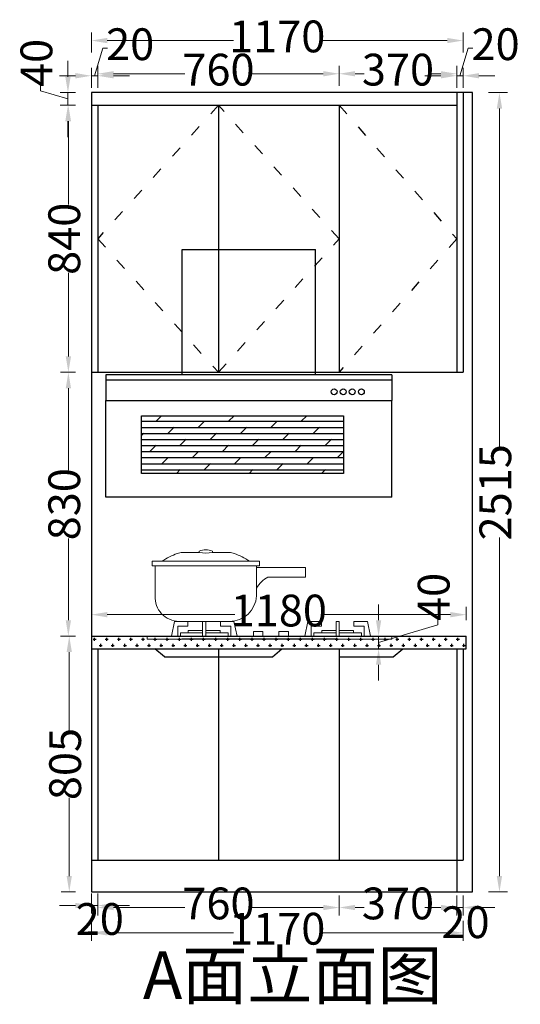
# Model space of a CAD drawing. Units: millimetres. Extents: x 905080 to 917407, y -1011370 to -1004371.
# Drawn here: x 909635 to 911211, y -1011370 to -1008272 of the extents above; entities that cross this region are included whole.
import ezdxf

# ---------------------------------------------------------------- set-up
doc = ezdxf.new("R2010")
doc.units = ezdxf.units.MM
doc.header["$PDMODE"] = 35
doc.linetypes.add('ACAD_ISO03W100', pattern=[30, 12, -18])
doc.layers.add('1', color=7, linetype='Continuous')
doc.layers.add('煤气', color=3, linetype='Continuous')
doc.dimstyles.get("Standard").update_dxf_attribs({"dimtxt": 0.18, "dimasz": 0.18, "dimexe": 0.18, "dimexo": 0.0625, "dimgap": 0.09, "dimtad": 0, "dimtih": 1, "dimtoh": 1, "dimdec": 4, "dimzin": 0, "dimdsep": 46, "dimtxsty": 'Standard', "dimcen": 0.09, "dimclrd": 1, "dimadec": 0, "dimazin": 0, "dimtfac": 1, "dimtdec": 4, "dimtofl": 0, "dimtmove": 0, "dimatfit": 3, "dimfxl": 1, "dimtolj": 1, "dimtzin": 0, "dimarcsym": 0})

# ---------------------------------------------------------------- blocks, each defined once
blk = doc.blocks.new('*D41')
at = {"color": 251, "lineweight": 9, "transparency": 16777216}
for p, q in [((909810.5, -1010211.5), (909766, -1010211.5)), ((909791, -1010261.5), (909791, -1010507.4)), ((909791, -1010966.5), (909791, -1010720.7)), ((909810.5, -1011016.5), (909766, -1011016.5))]:
    blk.add_line(p, q, dxfattribs=at)
at = {"color": 251, "lineweight": -3, "transparency": 16777216}
for points in [[(909782.7, -1010261.5), (909799.3, -1010261.5), (909791, -1010211.5)], [(909782.7, -1010966.5), (909799.3, -1010966.5), (909791, -1011016.5)]]:
    blk.add_solid(points, dxfattribs=at)
at = {"layer": 'Defpoints', "color": 0, "lineweight": -3, "transparency": 16777216}
for p in [(909860.5, -1010211.5), (909791, -1011016.5), (909860.5, -1011016.5)]:
    blk.add_point(p, dxfattribs=at)
at = {"color": 1, "lineweight": -3, "transparency": 16777216, "insert": (909791, -1010614), "char_height": 100, "attachment_point": 5, "rotation": 90}
blk.add_mtext('805', dxfattribs=at)
blk = doc.blocks.new('*D42')
at = {"color": 251, "lineweight": 9, "transparency": 16777216}
for p, q in [((910764.5, -1010161.5), (910764.5, -1010111.5)), ((910950.8, -1010175.7), (910950.8, -1010160.7)), ((910764.5, -1010231.5), (910950.8, -1010175.7)), ((910727, -1010211.5), (910789.5, -1010211.5)), ((910764.5, -1010251.5), (910764.5, -1010211.5)), ((910764.5, -1010251.5), (910764.5, -1010211.5)), ((910727, -1010251.5), (910789.5, -1010251.5)), ((910764.5, -1010301.5), (910764.5, -1010351.5))]:
    blk.add_line(p, q, dxfattribs=at)
at = {"color": 251, "lineweight": -3, "transparency": 16777216}
for points in [[(910756.2, -1010161.5), (910772.9, -1010161.5), (910764.5, -1010211.5)], [(910756.2, -1010301.5), (910772.9, -1010301.5), (910764.5, -1010251.5)]]:
    blk.add_solid(points, dxfattribs=at)
at = {"layer": 'Defpoints', "color": 0, "lineweight": -3, "transparency": 16777216}
for p in [(910460.5, -1010211.5), (910764.5, -1010211.5), (910460.5, -1010251.5)]:
    blk.add_point(p, dxfattribs=at)
at = {"color": 1, "lineweight": -3, "transparency": 16777216, "insert": (910950.8, -1010088.2), "char_height": 100, "attachment_point": 5, "rotation": 90}
blk.add_mtext('40', dxfattribs=at)
blk = doc.blocks.new('*D43')
at = {"color": 251, "lineweight": 9, "transparency": 16777216}
for p, q in [((909810.5, -1009381.5), (909763.2, -1009381.5)), ((909788.2, -1009431.5), (909788.2, -1009689)), ((909788.2, -1010161.5), (909788.2, -1009904)), ((909810.5, -1010211.5), (909763.2, -1010211.5))]:
    blk.add_line(p, q, dxfattribs=at)
at = {"color": 251, "lineweight": -3, "transparency": 16777216}
for points in [[(909779.9, -1009431.5), (909796.6, -1009431.5), (909788.2, -1009381.5)], [(909779.9, -1010161.5), (909796.6, -1010161.5), (909788.2, -1010211.5)]]:
    blk.add_solid(points, dxfattribs=at)
at = {"layer": 'Defpoints', "color": 0, "lineweight": -3, "transparency": 16777216}
for p in [(909788.2, -1009381.5), (909860.5, -1009381.5), (909860.5, -1010211.5)]:
    blk.add_point(p, dxfattribs=at)
at = {"color": 1, "lineweight": -3, "transparency": 16777216, "insert": (909788.2, -1009796.5), "char_height": 100, "attachment_point": 5, "rotation": 90}
blk.add_mtext('830', dxfattribs=at)
blk = doc.blocks.new('*D44')
at = {"color": 251, "lineweight": 9, "transparency": 16777216}
for p, q in [((909810.5, -1008541.5), (909763.2, -1008541.5)), ((909788.2, -1008591.5), (909788.2, -1008854)), ((909788.2, -1009331.5), (909788.2, -1009069)), ((909810.5, -1009381.5), (909763.2, -1009381.5))]:
    blk.add_line(p, q, dxfattribs=at)
at = {"color": 251, "lineweight": -3, "transparency": 16777216}
for points in [[(909779.9, -1008591.5), (909796.6, -1008591.5), (909788.2, -1008541.5)], [(909779.9, -1009331.5), (909796.6, -1009331.5), (909788.2, -1009381.5)]]:
    blk.add_solid(points, dxfattribs=at)
at = {"layer": 'Defpoints', "color": 0, "lineweight": -3, "transparency": 16777216}
for p in [(909860.5, -1008541.5), (909788.2, -1009381.5), (909860.5, -1009381.5)]:
    blk.add_point(p, dxfattribs=at)
at = {"color": 1, "lineweight": -3, "transparency": 16777216, "insert": (909788.2, -1008961.5), "char_height": 100, "attachment_point": 5, "rotation": 90}
blk.add_mtext('840', dxfattribs=at)
blk = doc.blocks.new('*D45')
at = {"color": 251, "lineweight": 9, "transparency": 16777216}
for p, q in [((909786.9, -1008451.5), (909786.9, -1008401.5)), ((909700.6, -1008495.7), (909700.6, -1008480.7)), ((909786.9, -1008521.5), (909700.6, -1008495.7)), ((909810.5, -1008501.5), (909761.9, -1008501.5)), ((909786.9, -1008541.5), (909786.9, -1008501.5)), ((909786.9, -1008541.5), (909786.9, -1008501.5)), ((909810.5, -1008541.5), (909761.9, -1008541.5)), ((909786.9, -1008591.5), (909786.9, -1008641.5))]:
    blk.add_line(p, q, dxfattribs=at)
at = {"color": 251, "lineweight": -3, "transparency": 16777216}
for points in [[(909778.5, -1008451.5), (909795.2, -1008451.5), (909786.9, -1008501.5)], [(909778.5, -1008591.5), (909795.2, -1008591.5), (909786.9, -1008541.5)]]:
    blk.add_solid(points, dxfattribs=at)
at = {"layer": 'Defpoints', "color": 0, "lineweight": -3, "transparency": 16777216}
for p in [(909786.9, -1008501.5), (909860.5, -1008501.5), (909860.5, -1008541.5)]:
    blk.add_point(p, dxfattribs=at)
at = {"color": 1, "lineweight": -3, "transparency": 16777216, "insert": (909700.6, -1008408.2), "char_height": 100, "attachment_point": 5, "rotation": 90}
blk.add_mtext('40', dxfattribs=at)
blk = doc.blocks.new('*D46')
at = {"color": 251, "lineweight": 9, "transparency": 16777216}
for p, q in [((911110.5, -1008501.5), (911169.9, -1008501.5)), ((911144.9, -1008551.5), (911144.9, -1009617.4)), ((911144.9, -1010966.5), (911144.9, -1009900.7)), ((911110.5, -1011016.5), (911169.9, -1011016.5))]:
    blk.add_line(p, q, dxfattribs=at)
at = {"color": 251, "lineweight": -3, "transparency": 16777216}
for points in [[(911136.6, -1008551.5), (911153.3, -1008551.5), (911144.9, -1008501.5)], [(911136.6, -1010966.5), (911153.3, -1010966.5), (911144.9, -1011016.5)]]:
    blk.add_solid(points, dxfattribs=at)
at = {"layer": 'Defpoints', "color": 0, "lineweight": -3, "transparency": 16777216}
for p in [(911060.5, -1008501.5), (911060.5, -1011016.5), (911144.9, -1011016.5)]:
    blk.add_point(p, dxfattribs=at)
at = {"color": 1, "lineweight": -3, "transparency": 16777216, "insert": (911144.9, -1009759), "char_height": 100, "attachment_point": 5, "rotation": 90}
blk.add_mtext('2515', dxfattribs=at)
blk = doc.blocks.new('*D53')
at = {"color": 251, "lineweight": 9, "transparency": 16777216}
for p, q in [((909880.5, -1008479.7), (909880.5, -1008417.2)), ((910640.5, -1008479.7), (910640.5, -1008417.2)), ((909930.5, -1008442.2), (910154.4, -1008442.2)), ((910590.5, -1008442.2), (910366.6, -1008442.2))]:
    blk.add_line(p, q, dxfattribs=at)
at = {"color": 251, "lineweight": -3, "transparency": 16777216}
for points in [[(909930.5, -1008433.9), (909930.5, -1008450.5), (909880.5, -1008442.2)], [(910590.5, -1008433.9), (910590.5, -1008450.5), (910640.5, -1008442.2)]]:
    blk.add_solid(points, dxfattribs=at)
at = {"layer": 'Defpoints', "color": 0, "lineweight": -3, "transparency": 16777216}
for p in [(910640.5, -1008442.2), (909880.5, -1008541.5), (910640.5, -1008541.5)]:
    blk.add_point(p, dxfattribs=at)
at = {"color": 1, "lineweight": -3, "transparency": 16777216, "insert": (910260.5, -1008442.2), "char_height": 100, "attachment_point": 5}
blk.add_mtext('760', dxfattribs=at)
blk = doc.blocks.new('*D54')
at = {"color": 251, "lineweight": 9, "transparency": 16777216}
for p, q in [((910640.5, -1008479.7), (910640.5, -1008417.2)), ((911010.5, -1008479.7), (911010.5, -1008417.2)), ((910690.5, -1008442.2), (910719.1, -1008442.2)), ((910960.5, -1008442.2), (910931.9, -1008442.2))]:
    blk.add_line(p, q, dxfattribs=at)
at = {"color": 251, "lineweight": -3, "transparency": 16777216}
for points in [[(910690.5, -1008433.9), (910690.5, -1008450.5), (910640.5, -1008442.2)], [(910960.5, -1008433.9), (910960.5, -1008450.5), (911010.5, -1008442.2)]]:
    blk.add_solid(points, dxfattribs=at)
at = {"layer": 'Defpoints', "color": 0, "lineweight": -3, "transparency": 16777216}
for p in [(911010.5, -1008442.2), (910640.5, -1008541.5), (911010.5, -1008541.5)]:
    blk.add_point(p, dxfattribs=at)
at = {"color": 1, "lineweight": -3, "transparency": 16777216, "insert": (910825.5, -1008442.2), "char_height": 100, "attachment_point": 5}
blk.add_mtext('370', dxfattribs=at)
blk = doc.blocks.new('*D55')
at = {"color": 251, "lineweight": 9, "transparency": 16777216}
for p, q in [((909870.5, -1008448.5), (909896.4, -1008362.2)), ((909896.4, -1008362.2), (909911.4, -1008362.2)), ((909860.5, -1008486), (909860.5, -1008423.5)), ((909880.5, -1008486), (909880.5, -1008423.5)), ((909810.5, -1008448.5), (909760.5, -1008448.5)), ((909880.5, -1008448.5), (909860.5, -1008448.5)), ((909880.5, -1008448.5), (909860.5, -1008448.5)), ((909930.5, -1008448.5), (909980.5, -1008448.5))]:
    blk.add_line(p, q, dxfattribs=at)
at = {"color": 251, "lineweight": -3, "transparency": 16777216}
for points in [[(909810.5, -1008440.1), (909810.5, -1008456.8), (909860.5, -1008448.5)], [(909930.5, -1008440.1), (909930.5, -1008456.8), (909880.5, -1008448.5)]]:
    blk.add_solid(points, dxfattribs=at)
at = {"layer": 'Defpoints', "color": 0, "lineweight": -3, "transparency": 16777216}
for p in [(909860.5, -1008448.5), (909860.5, -1008541.5), (909880.5, -1008541.5)]:
    blk.add_point(p, dxfattribs=at)
at = {"color": 1, "lineweight": -3, "transparency": 16777216, "insert": (909982.8, -1008362.2), "char_height": 100, "attachment_point": 5}
blk.add_mtext('20', dxfattribs=at)
blk = doc.blocks.new('*D56')
at = {"color": 251, "lineweight": 9, "transparency": 16777216}
for p, q in [((911020.5, -1008448.5), (911046.4, -1008362.2)), ((911046.4, -1008362.2), (911061.4, -1008362.2)), ((911010.5, -1008486), (911010.5, -1008423.5)), ((911030.5, -1008486), (911030.5, -1008423.5)), ((910960.5, -1008448.5), (910910.5, -1008448.5)), ((911010.5, -1008448.5), (911030.5, -1008448.5)), ((911010.5, -1008448.5), (911030.5, -1008448.5)), ((911080.5, -1008448.5), (911130.5, -1008448.5))]:
    blk.add_line(p, q, dxfattribs=at)
at = {"color": 251, "lineweight": -3, "transparency": 16777216}
for points in [[(910960.5, -1008440.1), (910960.5, -1008456.8), (911010.5, -1008448.5)], [(911080.5, -1008440.1), (911080.5, -1008456.8), (911030.5, -1008448.5)]]:
    blk.add_solid(points, dxfattribs=at)
at = {"layer": 'Defpoints', "color": 0, "lineweight": -3, "transparency": 16777216}
for p in [(911030.5, -1008448.5), (911010.5, -1008541.5), (911030.5, -1008541.5)]:
    blk.add_point(p, dxfattribs=at)
at = {"color": 1, "lineweight": -3, "transparency": 16777216, "insert": (911132.8, -1008362.2), "char_height": 100, "attachment_point": 5}
blk.add_mtext('20', dxfattribs=at)
blk = doc.blocks.new('*D57')
at = {"color": 251, "lineweight": 9, "transparency": 16777216}
for p, q in [((909860.5, -1008375.2), (909860.5, -1008312.7)), ((911030.5, -1008375.2), (911030.5, -1008312.7)), ((909910.5, -1008337.7), (910307.4, -1008337.7)), ((910980.5, -1008337.7), (910583.5, -1008337.7))]:
    blk.add_line(p, q, dxfattribs=at)
at = {"color": 251, "lineweight": -3, "transparency": 16777216}
for points in [[(909910.5, -1008329.4), (909910.5, -1008346), (909860.5, -1008337.7)], [(910980.5, -1008329.4), (910980.5, -1008346), (911030.5, -1008337.7)]]:
    blk.add_solid(points, dxfattribs=at)
at = {"layer": 'Defpoints', "color": 0, "lineweight": -3, "transparency": 16777216}
for p in [(911030.5, -1008337.7), (909860.5, -1008541.5), (911030.5, -1008541.5)]:
    blk.add_point(p, dxfattribs=at)
at = {"color": 1, "lineweight": -3, "transparency": 16777216, "insert": (910445.5, -1008337.7), "char_height": 100, "attachment_point": 5}
blk.add_mtext('1170', dxfattribs=at)
blk = doc.blocks.new('*D58')
at = {"color": 251, "lineweight": 9, "transparency": 16777216}
for p, q in [((909860.5, -1010161.5), (909860.5, -1010119)), ((911040.5, -1010161.5), (911040.5, -1010119)), ((909910.5, -1010144), (910312.4, -1010144)), ((910990.5, -1010144), (910588.5, -1010144))]:
    blk.add_line(p, q, dxfattribs=at)
at = {"color": 251, "lineweight": -3, "transparency": 16777216}
for points in [[(909910.5, -1010135.7), (909910.5, -1010152.3), (909860.5, -1010144)], [(910990.5, -1010135.7), (910990.5, -1010152.3), (911040.5, -1010144)]]:
    blk.add_solid(points, dxfattribs=at)
at = {"layer": 'Defpoints', "color": 0, "lineweight": -3, "transparency": 16777216}
for p in [(909860.5, -1010144), (909860.5, -1010211.5), (911040.5, -1010211.5)]:
    blk.add_point(p, dxfattribs=at)
at = {"color": 1, "lineweight": -3, "transparency": 16777216, "insert": (910450.5, -1010144), "char_height": 100, "attachment_point": 5}
blk.add_mtext('1180', dxfattribs=at)
blk = doc.blocks.new('*D59')
at = {"color": 251, "lineweight": 9, "transparency": 16777216}
for p, q in [((909880.5, -1011028), (909880.5, -1011090.5)), ((910640.5, -1011028), (910640.5, -1011090.5)), ((909930.5, -1011065.5), (910154.4, -1011065.5)), ((910590.5, -1011065.5), (910366.6, -1011065.5))]:
    blk.add_line(p, q, dxfattribs=at)
at = {"color": 251, "lineweight": -3, "transparency": 16777216}
for points in [[(909930.5, -1011057.1), (909930.5, -1011073.8), (909880.5, -1011065.5)], [(910590.5, -1011057.1), (910590.5, -1011073.8), (910640.5, -1011065.5)]]:
    blk.add_solid(points, dxfattribs=at)
at = {"layer": 'Defpoints', "color": 0, "lineweight": -3, "transparency": 16777216}
for p in [(909880.5, -1010916.5), (910640.5, -1010916.5), (910640.5, -1011065.5)]:
    blk.add_point(p, dxfattribs=at)
at = {"color": 1, "lineweight": -3, "transparency": 16777216, "insert": (910260.5, -1011065.5), "char_height": 100, "attachment_point": 5}
blk.add_mtext('760', dxfattribs=at)
blk = doc.blocks.new('*D60')
at = {"color": 251, "lineweight": 9, "transparency": 16777216}
for p, q in [((910640.5, -1011028), (910640.5, -1011090.5)), ((911010.5, -1011028), (911010.5, -1011090.5)), ((910690.5, -1011065.5), (910719.1, -1011065.5)), ((910960.5, -1011065.5), (910931.9, -1011065.5))]:
    blk.add_line(p, q, dxfattribs=at)
at = {"color": 251, "lineweight": -3, "transparency": 16777216}
for points in [[(910690.5, -1011057.1), (910690.5, -1011073.8), (910640.5, -1011065.5)], [(910960.5, -1011057.1), (910960.5, -1011073.8), (911010.5, -1011065.5)]]:
    blk.add_solid(points, dxfattribs=at)
at = {"layer": 'Defpoints', "color": 0, "lineweight": -3, "transparency": 16777216}
for p in [(910640.5, -1010916.5), (911010.5, -1010916.5), (911010.5, -1011065.5)]:
    blk.add_point(p, dxfattribs=at)
at = {"color": 1, "lineweight": -3, "transparency": 16777216, "insert": (910825.5, -1011065.5), "char_height": 100, "attachment_point": 5}
blk.add_mtext('370', dxfattribs=at)
blk = doc.blocks.new('*D61')
at = {"color": 251, "lineweight": 9, "transparency": 16777216}
for p, q in [((911010.5, -1011028), (911010.5, -1011090.5)), ((911030.5, -1011028), (911030.5, -1011090.5)), ((910960.5, -1011065.5), (910910.5, -1011065.5)), ((911010.5, -1011065.5), (911030.5, -1011065.5)), ((911080.5, -1011065.5), (911130.5, -1011065.5))]:
    blk.add_line(p, q, dxfattribs=at)
at = {"color": 251, "lineweight": -3, "transparency": 16777216}
for points in [[(910960.5, -1011057.1), (910960.5, -1011073.8), (911010.5, -1011065.5)], [(911080.5, -1011057.1), (911080.5, -1011073.8), (911030.5, -1011065.5)]]:
    blk.add_solid(points, dxfattribs=at)
at = {"layer": 'Defpoints', "color": 0, "lineweight": -3, "transparency": 16777216}
for p in [(911010.5, -1010916.5), (911030.5, -1010916.5), (911030.5, -1011065.5)]:
    blk.add_point(p, dxfattribs=at)
at = {"color": 1, "lineweight": -3, "transparency": 16777216, "insert": (911038.2, -1011124.6), "char_height": 100, "attachment_point": 5}
blk.add_mtext('20', dxfattribs=at)
blk = doc.blocks.new('*D62')
at = {"color": 251, "lineweight": 9, "transparency": 16777216}
for p, q in [((909860.5, -1011021.7), (909860.5, -1011084.2)), ((909880.5, -1011021.7), (909880.5, -1011084.2)), ((909810.5, -1011059.2), (909760.5, -1011059.2)), ((909880.5, -1011059.2), (909860.5, -1011059.2)), ((909930.5, -1011059.2), (909980.5, -1011059.2))]:
    blk.add_line(p, q, dxfattribs=at)
at = {"color": 251, "lineweight": -3, "transparency": 16777216}
for points in [[(909810.5, -1011050.9), (909810.5, -1011067.6), (909860.5, -1011059.2)], [(909930.5, -1011050.9), (909930.5, -1011067.6), (909880.5, -1011059.2)]]:
    blk.add_solid(points, dxfattribs=at)
at = {"layer": 'Defpoints', "color": 0, "lineweight": -3, "transparency": 16777216}
for p in [(909860.5, -1010916.5), (909880.5, -1010916.5), (909860.5, -1011059.2)]:
    blk.add_point(p, dxfattribs=at)
at = {"color": 1, "lineweight": -3, "transparency": 16777216, "insert": (909887.1, -1011114.5), "char_height": 100, "attachment_point": 5}
blk.add_mtext('20', dxfattribs=at)
blk = doc.blocks.new('*D63')
at = {"color": 251, "lineweight": 9, "transparency": 16777216}
for p, q in [((909860.5, -1011107.6), (909860.5, -1011170.1)), ((911030.5, -1011107.6), (911030.5, -1011170.1)), ((909910.5, -1011145.1), (910307.4, -1011145.1)), ((910980.5, -1011145.1), (910583.5, -1011145.1))]:
    blk.add_line(p, q, dxfattribs=at)
at = {"color": 251, "lineweight": -3, "transparency": 16777216}
for points in [[(909910.5, -1011136.8), (909910.5, -1011153.4), (909860.5, -1011145.1)], [(910980.5, -1011136.8), (910980.5, -1011153.4), (911030.5, -1011145.1)]]:
    blk.add_solid(points, dxfattribs=at)
at = {"layer": 'Defpoints', "color": 0, "lineweight": -3, "transparency": 16777216}
for p in [(909860.5, -1010916.5), (911030.5, -1010916.5), (911030.5, -1011145.1)]:
    blk.add_point(p, dxfattribs=at)
at = {"color": 1, "lineweight": -3, "transparency": 16777216, "insert": (910445.5, -1011145.1), "char_height": 100, "attachment_point": 5}
blk.add_mtext('1170', dxfattribs=at)

msp = doc.modelspace()

# ---------------------------------------------------------------- hatches: boundary and pattern name
h = msp.add_hatch()
h.set_pattern_fill('DOLMIT', color=3, scale=3)
h.set_pattern_definition([(0, (-30, 0), (0, 19.05), []), (45, (-30, 0), (-38.099974, 38.099974), [26.9407684, -53.8815367])])
h.paths.add_polyline_path([(910654.295, -1009699.557), (910654.295, -1009518.035), (910018.532, -1009518.035), (910018.532, -1009699.557)])
at = {"lineweight": -3}
h = msp.add_hatch(dxfattribs=at)
h.set_pattern_fill('CROSS', color=251, scale=3)
h.paths.add_polyline_path([(911040.488, -1010211.526), (909860.488, -1010211.526), (909860.488, -1010251.526), (911040.488, -1010251.526)])

# ---------------------------------------------------------------- linework, layer by layer
at = {"color": 0, "lineweight": -3}
for p, q in [((909860.488, -1008501.526), (909860.488, -1011016.526)), ((911060.488, -1008501.526), (909860.488, -1008501.526)), ((911010.488, -1008501.526), (911010.488, -1009381.526)), ((911030.488, -1008501.526), (911030.488, -1009381.526)), ((911060.488, -1011016.526), (911060.488, -1008501.526)), ((909860.488, -1008541.526), (911010.488, -1008541.526)), ((909880.488, -1008541.526), (909880.488, -1009381.526)), ((910260.488, -1008541.526), (910260.488, -1009381.526)), ((910640.488, -1008541.526), (910640.488, -1009381.526)), ((909860.488, -1009381.526), (911030.488, -1009381.526)), ((909860.488, -1010211.526), (911040.488, -1010211.526)), ((911040.488, -1010251.526), (911040.488, -1010211.526)), ((909860.488, -1010251.526), (911040.488, -1010251.526)), ((909880.488, -1010251.526), (909880.488, -1010916.526)), ((910260.488, -1010251.526), (910260.488, -1010916.526)), ((910640.488, -1010251.526), (910640.488, -1010916.526)), ((911010.488, -1010251.526), (911010.488, -1010916.526)), ((911030.488, -1010251.526), (911030.488, -1010916.526)), ((909860.488, -1010916.526), (911030.488, -1010916.526)), ((911010.488, -1010916.526), (911010.488, -1011016.526)), ((909860.488, -1011016.526), (911060.488, -1011016.526))]:
    msp.add_line(p, q, dxfattribs=at)
at = {"color": 3, "linetype": 'ACAD_ISO03W100', "lineweight": -3, "ltscale": 3}
for p, q in [((910260.488, -1008541.526), (909880.488, -1008961.526)), ((910640.488, -1008961.526), (910260.488, -1008541.526)), ((910640.488, -1008541.526), (911010.488, -1008961.526)), ((909880.488, -1008961.526), (910260.488, -1009381.526)), ((910260.488, -1009381.526), (910640.488, -1008961.526)), ((911010.488, -1008961.526), (910640.488, -1009381.526))]:
    msp.add_line(p, q, dxfattribs=at)
at = {"color": 3}
for p, q in [((910146.438, -1009389.714), (910146.438, -1008994.714)), ((910146.438, -1008994.714), (910566.438, -1008994.714)), ((910566.438, -1009389.714), (910566.438, -1008994.714)), ((909906.438, -1009389.714), (909906.438, -1009469.714)), ((910806.438, -1009389.714), (909906.438, -1009389.714)), ((910806.438, -1009389.714), (910806.438, -1009469.714)), ((909906.438, -1009404.714), (910806.438, -1009404.714)), ((909906.438, -1009469.714), (910806.438, -1009469.714)), ((909906.438, -1009774.714), (909906.438, -1009469.714)), ((910806.438, -1009774.714), (910806.438, -1009469.714)), ((910806.438, -1009774.714), (909906.438, -1009774.714))]:
    msp.add_line(p, q, dxfattribs=at)
msp.add_line((910635.707, -1010221.526), (910145.707, -1010221.526))
at = {"color": 4, "lineweight": -3}
for p, q in [((910090.488, -1010276.526), (910060.488, -1010251.526)), ((910430.488, -1010276.526), (910460.488, -1010251.526)), ((910810.488, -1010276.526), (910840.488, -1010251.526)), ((910090.488, -1010276.526), (910430.488, -1010276.526)), ((910640.488, -1010276.526), (910810.488, -1010276.526))]:
    msp.add_line(p, q, dxfattribs=at)
at = {"color": 3}
msp.add_lwpolyline([(910018.532, -1009518.035), (910654.295, -1009518.035), (910654.295, -1009699.557), (910018.532, -1009699.557)], close=True, dxfattribs=at)
for centre in [(910624.481, -1009442.721), (910653.383, -1009442.721), (910681.46, -1009442.721), (910710.362, -1009442.721)]:
    msp.add_circle(centre, 9.266, dxfattribs=at)
at = {"layer": '煤气', "color": 3, "lineweight": 9}
for p, q in [((910199.753, -1009944.151), (910199.743, -1009948.48)), ((910241.75, -1009944.151), (910241.76, -1009948.48)), ((910052.048, -1009975.632), (910389.366, -1009975.632)), ((910052.048, -1009990.544), (910052.048, -1009975.632)), ((910147.778, -1009948.48), (910199.743, -1009948.48)), ((910241.76, -1009948.48), (910293.725, -1009948.48)), ((910389.366, -1009975.632), (910389.366, -1009990.544)), ((910389.366, -1009990.544), (910052.048, -1009990.544)), ((910061.184, -1010085.034), (910061.184, -1009990.544)), ((910380.229, -1009990.544), (910380.229, -1010085.034)), ((910380.229, -1009995.305), (910534.05, -1009995.305)), ((910534.05, -1009995.305), (910534.05, -1010026.137)), ((910380.213, -1010058.427), (910380.213, -1010010.804)), ((910534.05, -1010026.137), (910416.195, -1010026.137)), ((910295.229, -1010165.034), (910136.184, -1010165.034)), ((910165.707, -1010193.486), (910210.707, -1010193.486)), ((910165.707, -1010201.526), (910165.707, -1010193.486)), ((910220.707, -1010193.486), (910265.707, -1010193.486)), ((910265.707, -1010201.526), (910265.707, -1010193.486)), ((910630.707, -1010193.486), (910585.707, -1010193.486)), ((910585.707, -1010201.526), (910585.707, -1010193.486)), ((910685.707, -1010193.486), (910640.707, -1010193.486)), ((910685.707, -1010201.526), (910685.707, -1010193.486))]:
    msp.add_line(p, q, dxfattribs=at)
for points in [[(910112.294, -1010211.526), (910122.294, -1010165.034), (910164.46, -1010165.034), (910164.46, -1010180.034), (910132.294, -1010180.034), (910132.294, -1010211.526)], [(910220.707, -1010211.526), (910220.707, -1010165.034), (910210.707, -1010165.034), (910210.707, -1010211.526)], [(910319.12, -1010211.526), (910309.12, -1010165.034), (910266.954, -1010165.034), (910266.954, -1010180.034), (910299.12, -1010180.034), (910299.12, -1010211.526)], [(910532.294, -1010211.526), (910542.294, -1010165.034), (910584.46, -1010165.034), (910584.46, -1010180.034), (910552.294, -1010180.034), (910552.294, -1010211.526)], [(910630.707, -1010211.526), (910630.707, -1010165.034), (910640.707, -1010165.034), (910640.707, -1010211.526)], [(910739.12, -1010211.526), (910729.12, -1010165.034), (910686.954, -1010165.034), (910686.954, -1010180.034), (910719.12, -1010180.034), (910719.12, -1010211.526)], [(910210.707, -1010201.526), (910140.707, -1010201.526), (910140.707, -1010211.526), (910290.707, -1010211.526), (910290.707, -1010201.526), (910220.707, -1010201.526)], [(910640.707, -1010201.526), (910710.707, -1010201.526), (910710.707, -1010211.526), (910560.707, -1010211.526), (910560.707, -1010201.526), (910630.707, -1010201.526)]]:
    msp.add_lwpolyline(points, dxfattribs=at)
for points in [[(910035.707, -1010221.526), (910805.707, -1010221.526), (910805.707, -1010211.526), (910035.707, -1010211.526)], [(910370.707, -1010211.526), (910400.707, -1010211.526), (910400.707, -1010196.526), (910370.707, -1010196.526)], [(910480.707, -1010211.526), (910450.707, -1010211.526), (910450.707, -1010196.526), (910480.707, -1010196.526)]]:
    msp.add_lwpolyline(points, close=True, dxfattribs=at)
for centre, radius, start, end in [((910220.752, -1009999.375), 59.081, 69.170333, 110.829667), ((910228.434, -1010202.468), 269.33, 111.203295, 122.624262), ((910147.778, -1009998.48), 50, 90, 109.578398), ((910220.752, -1009804.34), 145.663, 261.707372, 278.292628), ((910293.725, -1009998.48), 50, 70.421602, 90), ((910213.205, -1010201.666), 268.533, 57.323978, 68.761908), ((910458.189, -1010106.029), 90.257, 117.727971, 149.740586), ((910136.937, -1010089.172), 75.866, 176.873217, 269.431563), ((910295.943, -1010080.636), 84.401, 269.51561, 357.012981)]:
    msp.add_arc(centre, radius, start, end, dxfattribs=at)

# ---------------------------------------------------------------- texts
at = {"layer": '1', "insert": (910022.623, -1011203.528), "char_height": 150, "width": 2549.03818, "attachment_point": 1}
msp.add_mtext('{\\fSimHei|b0|i0|c134|p2;A面立面图}', dxfattribs=at)

# ---------------------------------------------------------------- dimensions: what is measured, and where the dimension line sits
at = {"color": 0, "lineweight": -3}
for base, p1, p2, picture, middle in [((911030.488, -1008337.712), (909860.488, -1008541.526), (911030.488, -1008541.526), '*D57', (910445.488, -1008337.712)), ((909860.488, -1008448.458), (909880.488, -1008541.526), (909860.488, -1008541.526), '*D55', (909918.863, -1008362.208)), ((911030.488, -1008448.458), (911010.488, -1008541.526), (911030.488, -1008541.526), '*D56', (911068.863, -1008362.208)), ((910640.488, -1008442.208), (909880.488, -1008541.526), (910640.488, -1008541.526), '*D53', (910260.488, -1008442.208)), ((911010.488, -1008442.208), (910640.488, -1008541.526), (911010.488, -1008541.526), '*D54', (910825.488, -1008442.208)), ((909860.488, -1010143.995), (911040.488, -1010211.526), (909860.488, -1010211.526), '*D58', (910450.488, -1010143.995)), ((911030.488, -1011145.091), (909860.488, -1010916.526), (911030.488, -1010916.526), '*D63', (910445.488, -1011145.091)), ((910640.488, -1011065.476), (909880.488, -1010916.526), (910640.488, -1010916.526), '*D59', (910260.488, -1011065.476)), ((911010.488, -1011065.476), (910640.488, -1010916.526), (911010.488, -1010916.526), '*D60', (910825.488, -1011065.476))]:
    dim = msp.add_linear_dim(base=base, p1=p1, p2=p2, dimstyle='Standard', override={"dimscale": 25, "dimtxt": 4, "dimasz": 2, "dimexe": 1, "dimexo": 2, "dimgap": 0.3, "dimtih": 0, "dimtoh": 0, "dimdec": 2, "dimzin": 9, "dimdsep": 44, "dimcen": 1.5, "dimclrd": 251, "dimclre": 251, "dimclrt": 1, "dimadec": 2, "dimtdec": 2, "dimtofl": 1, "dimtmove": 1, "dimfxl": 1.5, "dimfxlon": 1, "dimtolj": 0, "dimtzin": 8, "dimlwd": 9, "dimlwe": 9}, dxfattribs=at)
    dim.commit()
    dim.dimension.update_dxf_attribs({"geometry": picture, "text_midpoint": middle})
for base, p1, p2, picture, middle in [((909786.868, -1008501.526), (909860.488, -1008541.526), (909860.488, -1008501.526), '*D45', (909700.618, -1008473.151)), ((911144.928, -1011016.526), (911060.488, -1008501.526), (911060.488, -1011016.526), '*D46', (911144.928, -1009759.026)), ((909788.248, -1009381.526), (909860.488, -1008541.526), (909860.488, -1009381.526), '*D44', (909788.248, -1008961.526)), ((909788.248, -1009381.526), (909860.488, -1010211.526), (909860.488, -1009381.526), '*D43', (909788.248, -1009796.526)), ((910764.546, -1010211.526), (910460.488, -1010251.526), (910460.488, -1010211.526), '*D42', (910950.796, -1010153.151)), ((909791.009, -1011016.526), (909860.488, -1010211.526), (909860.488, -1011016.526), '*D41', (909791.009, -1010614.026))]:
    dim = msp.add_linear_dim(base=base, p1=p1, p2=p2, angle=90, dimstyle='Standard', override={"dimscale": 25, "dimtxt": 4, "dimasz": 2, "dimexe": 1, "dimexo": 2, "dimgap": 0.3, "dimtih": 0, "dimtoh": 0, "dimdec": 2, "dimzin": 9, "dimdsep": 44, "dimcen": 1.5, "dimclrd": 251, "dimclre": 251, "dimclrt": 1, "dimadec": 2, "dimtdec": 2, "dimtofl": 1, "dimtmove": 1, "dimfxl": 1.5, "dimfxlon": 1, "dimtolj": 0, "dimtzin": 8, "dimlwd": 9, "dimlwe": 9}, dxfattribs=at)
    dim.commit()
    dim.dimension.update_dxf_attribs({"geometry": picture, "text_midpoint": middle})
for base, p1, p2, picture, middle in [((909860.488, -1011059.226), (909880.488, -1010916.526), (909860.488, -1010916.526), '*D62', (909887.06, -1011114.466)), ((911030.488, -1011065.476), (911010.488, -1010916.526), (911030.488, -1010916.526), '*D61', (911038.225, -1011124.602))]:
    dim = msp.add_linear_dim(base=base, p1=p1, p2=p2, dimstyle='Standard', override={"dimscale": 25, "dimtxt": 4, "dimasz": 2, "dimexe": 1, "dimexo": 2, "dimgap": 0.3, "dimtih": 0, "dimtoh": 0, "dimdec": 2, "dimzin": 9, "dimdsep": 44, "dimcen": 1.5, "dimclrd": 251, "dimclre": 251, "dimclrt": 1, "dimadec": 2, "dimtdec": 2, "dimtofl": 1, "dimtmove": 1, "dimfxl": 1.5, "dimfxlon": 1, "dimtolj": 0, "dimtzin": 8, "dimlwd": 9, "dimlwe": 9}, dxfattribs=at)
    dim.commit()
    dim.dimension.update_dxf_attribs({"geometry": picture, "text_midpoint": middle, "dimtype": 128})

doc.saveas('drawing.dxf')
